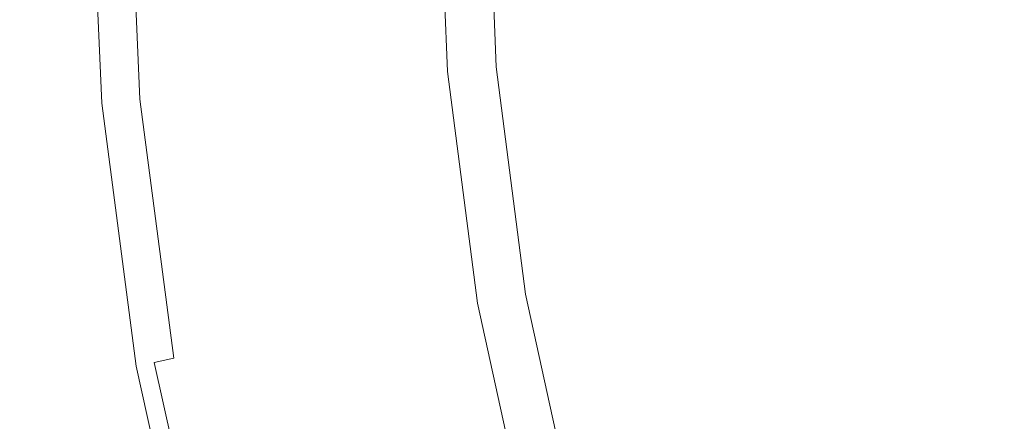
# Model space of a CAD drawing. Extents: x -180 to 180, y -570 to 0.
# Drawn here: x -36 to -22, y -215 to -210 of the extents above; entities that cross this region are included whole.
import ezdxf

# ---------------------------------------------------------------- set-up
doc = ezdxf.new("R2010")
doc.units = 0
doc.header["$LTSCALE"] = 500
doc.header["$MEASUREMENT"] = 0
doc.layers.add('CERAMIKA', color=254, linetype='Continuous')
doc.layers.add('CHROM', color=251, linetype='Continuous')

msp = doc.modelspace()

# ---------------------------------------------------------------- linework, layer by layer
at = {"layer": 'CERAMIKA', "lineweight": 0, "invisible_edges": 15}
for points in [[(-35.226, -216.35, 0), (-29.65, -204.082, 0), (0.006, -180.083, 0), (-25.928, -215.545, 0)], [(-27.895, -230.956, 0), (-25.928, -215.545, 0), (0.006, -180.083, 0), (-18.185, -225.932, 0)], [(-50.874, -214.938, 0), (-37.465, -203.123, 0), (-29.65, -204.082, 0), (-46.776, -217.07, 0)], [(-49.35, -224.955, 0), (-46.776, -217.07, 0), (-29.65, -204.082, 0), (-35.226, -216.35, 0)], [(-33.648, -209.092, 202.715), (-33.58, -207.519, 202.715), (-35.506, -208.518, 203.116), (-35.568, -210.149, 203.116)], [(-32.247, -208.341, 202.425), (-33.648, -209.092, 202.715), (-33.676, -210.705, 202.715), (-32.278, -209.909, 202.425)], [(-35.568, -210.149, 203.116), (-35.506, -208.518, 203.116), (-38.04, -209.855, 203.652), (-38.095, -211.559, 203.652)], [(-30.675, -209.065, 202.101), (-30.665, -210.605, 202.101), (-30.282, -210.436, 202.028), (-30.291, -208.909, 202.028)], [(-30.291, -208.909, 202.028), (-30.282, -210.436, 202.028), (-30.056, -210.376, 201.985), (-30.065, -208.859, 201.985)], [(-30.065, -208.859, 201.985), (-30.056, -210.376, 201.985), (-29.899, -210.373, 201.953), (-29.908, -208.863, 201.953)], [(-29.732, -208.867, 201.912), (-29.908, -208.863, 201.953), (-29.899, -210.373, 201.953), (-29.724, -210.368, 201.912)], [(-29.536, -208.873, 201.864), (-29.732, -208.867, 201.912), (-29.724, -210.368, 201.912), (-29.527, -210.364, 201.864)], [(-29.317, -208.879, 201.809), (-29.536, -208.873, 201.864), (-29.527, -210.364, 201.864), (-29.308, -210.359, 201.809)], [(-29.074, -208.885, 201.747), (-29.317, -208.879, 201.809), (-29.308, -210.359, 201.809), (-29.066, -210.352, 201.747)], [(-29.074, -208.885, 201.747), (-29.066, -210.352, 201.747), (-28.799, -210.346, 201.682), (-28.808, -208.892, 201.682)], [(-28.808, -208.892, 201.682), (-28.799, -210.346, 201.682), (-28.507, -210.339, 201.613), (-28.515, -208.9, 201.613)], [(-28.515, -208.9, 201.613), (-28.507, -210.339, 201.613), (-28.187, -210.332, 201.541), (-28.195, -208.909, 201.541)], [(-28.195, -208.909, 201.541), (-28.187, -210.332, 201.541), (-27.84, -210.324, 201.47), (-27.847, -208.918, 201.47)], [(-27.471, -208.928, 201.397), (-27.847, -208.918, 201.47), (-27.84, -210.324, 201.47), (-27.463, -210.314, 201.397)], [(-27.061, -208.938, 201.321), (-27.471, -208.928, 201.397), (-27.463, -210.314, 201.397), (-27.054, -210.304, 201.321)], [(-26.616, -208.951, 201.24), (-27.061, -208.938, 201.321), (-27.054, -210.304, 201.321), (-26.609, -210.294, 201.24)], [(-26.132, -208.963, 201.149), (-26.616, -208.951, 201.24), (-26.609, -210.294, 201.24), (-26.125, -210.283, 201.149)], [(-31.308, -209.38, 202.228), (-31.297, -210.942, 202.228), (-30.665, -210.605, 202.101), (-30.675, -209.065, 202.101)], [(-26.132, -208.963, 201.149), (-26.125, -210.283, 201.149), (-25.6, -210.269, 201.045), (-25.607, -208.977, 201.045)], [(-25.607, -208.977, 201.045), (-25.6, -210.269, 201.045), (-25.03, -210.256, 200.925), (-25.037, -208.993, 200.925)], [(-25.037, -208.993, 200.925), (-25.03, -210.256, 200.925), (-24.412, -210.242, 200.786), (-24.419, -209.009, 200.786)], [(-24.419, -209.009, 200.786), (-24.412, -210.242, 200.786), (-23.742, -210.225, 200.626), (-23.749, -209.027, 200.626)], [(-23.026, -209.046, 200.439), (-23.749, -209.027, 200.626), (-23.742, -210.225, 200.626), (-23.02, -210.208, 200.439)], [(-22.27, -209.066, 200.232), (-23.026, -209.046, 200.439), (-23.02, -210.208, 200.439), (-22.264, -210.19, 200.232)], [(-33.648, -209.092, 202.715), (-35.568, -210.149, 203.116), (-35.589, -211.818, 203.116), (-33.676, -210.705, 202.715)], [(-31.308, -209.38, 202.228), (-32.278, -209.909, 202.425), (-32.264, -211.502, 202.425), (-31.297, -210.942, 202.228)], [(-32.278, -209.909, 202.425), (-33.676, -210.705, 202.715), (-33.657, -212.34, 202.715), (-32.264, -211.502, 202.425)], [(-35.568, -210.149, 203.116), (-38.095, -211.559, 203.652), (-38.108, -213.305, 203.652), (-35.589, -211.818, 203.116)], [(-26.125, -210.283, 201.149), (-26.609, -210.294, 201.24), (-26.557, -211.646, 201.24), (-26.075, -211.611, 201.149)], [(-26.125, -210.283, 201.149), (-26.075, -211.611, 201.149), (-25.551, -211.572, 201.045), (-25.6, -210.269, 201.045)], [(-25.6, -210.269, 201.045), (-25.551, -211.572, 201.045), (-24.982, -211.528, 200.925), (-25.03, -210.256, 200.925)], [(-25.03, -210.256, 200.925), (-24.982, -211.528, 200.925), (-24.365, -211.482, 200.786), (-24.412, -210.242, 200.786)], [(-24.412, -210.242, 200.786), (-24.365, -211.482, 200.786), (-23.698, -211.433, 200.626), (-23.742, -210.225, 200.626)], [(-23.02, -210.208, 200.439), (-23.742, -210.225, 200.626), (-23.698, -211.433, 200.626), (-22.976, -211.378, 200.439)], [(-22.264, -210.19, 200.232), (-23.02, -210.208, 200.439), (-22.976, -211.378, 200.439), (-22.221, -211.322, 200.232)], [(-30.282, -210.436, 202.028), (-30.223, -211.973, 202.028), (-29.999, -211.904, 201.985), (-30.056, -210.376, 201.985)], [(-30.056, -210.376, 201.985), (-29.999, -211.904, 201.985), (-29.843, -211.893, 201.953), (-29.899, -210.373, 201.953)], [(-29.724, -210.368, 201.912), (-29.899, -210.373, 201.953), (-29.843, -211.893, 201.953), (-29.667, -211.88, 201.912)], [(-29.527, -210.364, 201.864), (-29.724, -210.368, 201.912), (-29.667, -211.88, 201.912), (-29.47, -211.865, 201.864)], [(-29.308, -210.359, 201.809), (-29.527, -210.364, 201.864), (-29.47, -211.865, 201.864), (-29.252, -211.849, 201.809)], [(-29.066, -210.352, 201.747), (-29.308, -210.359, 201.809), (-29.252, -211.849, 201.809), (-29.01, -211.83, 201.747)], [(-29.066, -210.352, 201.747), (-29.01, -211.83, 201.747), (-28.745, -211.811, 201.682), (-28.799, -210.346, 201.682)], [(-28.799, -210.346, 201.682), (-28.745, -211.811, 201.682), (-28.453, -211.789, 201.613), (-28.507, -210.339, 201.613)], [(-28.507, -210.339, 201.613), (-28.453, -211.789, 201.613), (-28.134, -211.765, 201.541), (-28.187, -210.332, 201.541)], [(-28.187, -210.332, 201.541), (-28.134, -211.765, 201.541), (-27.786, -211.739, 201.47), (-27.84, -210.324, 201.47)], [(-27.463, -210.314, 201.397), (-27.84, -210.324, 201.47), (-27.786, -211.739, 201.47), (-27.411, -211.711, 201.397)], [(-27.054, -210.304, 201.321), (-27.463, -210.314, 201.397), (-27.411, -211.711, 201.397), (-27.002, -211.68, 201.321)], [(-26.609, -210.294, 201.24), (-27.054, -210.304, 201.321), (-27.002, -211.68, 201.321), (-26.557, -211.646, 201.24)], [(-30.665, -210.605, 202.101), (-30.606, -212.157, 202.101), (-30.223, -211.973, 202.028), (-30.282, -210.436, 202.028)], [(-31.297, -210.942, 202.228), (-31.235, -212.514, 202.228), (-30.606, -212.157, 202.101), (-30.665, -210.605, 202.101)], [(-33.676, -210.705, 202.715), (-35.589, -211.818, 203.116), (-35.564, -213.512, 203.116), (-33.657, -212.34, 202.715)], [(-31.297, -210.942, 202.228), (-32.264, -211.502, 202.425), (-32.2, -213.104, 202.425), (-31.235, -212.514, 202.228)], [(-22.221, -211.322, 200.232), (-22.976, -211.378, 200.439), (-22.891, -212.548, 200.439), (-22.139, -212.453, 200.232)], [(-24.982, -211.528, 200.925), (-24.89, -212.8, 200.925), (-24.276, -212.723, 200.786), (-24.365, -211.482, 200.786)], [(-24.365, -211.482, 200.786), (-24.276, -212.723, 200.786), (-23.61, -212.639, 200.626), (-23.698, -211.433, 200.626)], [(-22.976, -211.378, 200.439), (-23.698, -211.433, 200.626), (-23.61, -212.639, 200.626), (-22.891, -212.548, 200.439)], [(-32.264, -211.502, 202.425), (-33.657, -212.34, 202.715), (-33.587, -213.983, 202.715), (-32.2, -213.104, 202.425)], [(-26.075, -211.611, 201.149), (-26.557, -211.646, 201.24), (-26.46, -212.998, 201.24), (-25.979, -212.937, 201.149)], [(-26.075, -211.611, 201.149), (-25.979, -212.937, 201.149), (-25.457, -212.872, 201.045), (-25.551, -211.572, 201.045)], [(-25.551, -211.572, 201.045), (-25.457, -212.872, 201.045), (-24.89, -212.8, 200.925), (-24.982, -211.528, 200.925)], [(-28.134, -211.765, 201.541), (-28.03, -213.196, 201.541), (-27.684, -213.153, 201.47), (-27.786, -211.739, 201.47)], [(-27.411, -211.711, 201.397), (-27.786, -211.739, 201.47), (-27.684, -213.153, 201.47), (-27.309, -213.106, 201.397)], [(-27.002, -211.68, 201.321), (-27.411, -211.711, 201.397), (-27.309, -213.106, 201.397), (-26.903, -213.055, 201.321)], [(-26.557, -211.646, 201.24), (-27.002, -211.68, 201.321), (-26.903, -213.055, 201.321), (-26.46, -212.998, 201.24)], [(-35.589, -211.818, 203.116), (-38.108, -213.305, 203.652), (-38.075, -215.073, 203.652), (-35.564, -213.512, 203.116)], [(-29.667, -211.88, 201.912), (-29.843, -211.893, 201.953), (-29.733, -213.412, 201.953), (-29.558, -213.389, 201.912)], [(-29.47, -211.865, 201.864), (-29.667, -211.88, 201.912), (-29.558, -213.389, 201.912), (-29.362, -213.365, 201.864)], [(-29.252, -211.849, 201.809), (-29.47, -211.865, 201.864), (-29.362, -213.365, 201.864), (-29.144, -213.338, 201.809)], [(-29.01, -211.83, 201.747), (-29.252, -211.849, 201.809), (-29.144, -213.338, 201.809), (-28.904, -213.307, 201.747)], [(-29.01, -211.83, 201.747), (-28.904, -213.307, 201.747), (-28.638, -213.273, 201.682), (-28.745, -211.811, 201.682)], [(-28.745, -211.811, 201.682), (-28.638, -213.273, 201.682), (-28.348, -213.237, 201.613), (-28.453, -211.789, 201.613)], [(-28.453, -211.789, 201.613), (-28.348, -213.237, 201.613), (-28.03, -213.196, 201.541), (-28.134, -211.765, 201.541)], [(-30.606, -212.157, 202.101), (-30.493, -213.707, 202.101), (-30.113, -213.509, 202.028), (-30.223, -211.973, 202.028)], [(-30.223, -211.973, 202.028), (-30.113, -213.509, 202.028), (-29.889, -213.431, 201.985), (-29.999, -211.904, 201.985)], [(-29.999, -211.904, 201.985), (-29.889, -213.431, 201.985), (-29.733, -213.412, 201.953), (-29.843, -211.893, 201.953)], [(-31.235, -212.514, 202.228), (-31.12, -214.084, 202.228), (-30.493, -213.707, 202.101), (-30.606, -212.157, 202.101)], [(-33.657, -212.34, 202.715), (-35.564, -213.512, 203.116), (-35.488, -215.211, 203.116), (-33.587, -213.983, 202.715)], [(-31.235, -212.514, 202.228), (-32.2, -213.104, 202.425), (-32.081, -214.701, 202.425), (-31.12, -214.084, 202.228)], [(-22.764, -213.707, 200.439), (-22.891, -212.548, 200.439), (-23.61, -212.639, 200.626), (-23.478, -213.834, 200.626)], [(-22.015, -213.573, 200.232), (-22.139, -212.453, 200.232), (-22.891, -212.548, 200.439), (-22.764, -213.707, 200.439)], [(-24.139, -213.951, 200.786), (-23.478, -213.834, 200.626), (-23.61, -212.639, 200.626), (-24.276, -212.723, 200.786)], [(-25.315, -214.161, 201.045), (-24.75, -214.06, 200.925), (-24.89, -212.8, 200.925), (-25.457, -212.872, 201.045)], [(-24.75, -214.06, 200.925), (-24.139, -213.951, 200.786), (-24.276, -212.723, 200.786), (-24.89, -212.8, 200.925)], [(-25.833, -214.253, 201.149), (-25.979, -212.937, 201.149), (-26.46, -212.998, 201.24), (-26.312, -214.337, 201.24)], [(-25.833, -214.253, 201.149), (-25.315, -214.161, 201.045), (-25.457, -212.872, 201.045), (-25.979, -212.937, 201.149)], [(-26.752, -214.416, 201.321), (-26.903, -213.055, 201.321), (-27.309, -213.106, 201.397), (-27.157, -214.488, 201.397)], [(-26.312, -214.337, 201.24), (-26.46, -212.998, 201.24), (-26.903, -213.055, 201.321), (-26.752, -214.416, 201.321)], [(-32.2, -213.104, 202.425), (-33.587, -213.983, 202.715), (-33.462, -215.621, 202.715), (-32.081, -214.701, 202.425)], [(-28.189, -214.671, 201.613), (-27.873, -214.616, 201.541), (-28.03, -213.196, 201.541), (-28.348, -213.237, 201.613)], [(-27.873, -214.616, 201.541), (-27.529, -214.554, 201.47), (-27.684, -213.153, 201.47), (-28.03, -213.196, 201.541)], [(-27.157, -214.488, 201.397), (-27.309, -213.106, 201.397), (-27.684, -213.153, 201.47), (-27.529, -214.554, 201.47)], [(-28.982, -214.813, 201.809), (-29.144, -213.338, 201.809), (-29.362, -213.365, 201.864), (-29.198, -214.851, 201.864)], [(-28.742, -214.77, 201.747), (-28.904, -213.307, 201.747), (-29.144, -213.338, 201.809), (-28.982, -214.813, 201.809)], [(-28.742, -214.77, 201.747), (-28.478, -214.723, 201.682), (-28.638, -213.273, 201.682), (-28.904, -213.307, 201.747)], [(-28.478, -214.723, 201.682), (-28.189, -214.671, 201.613), (-28.348, -213.237, 201.613), (-28.638, -213.273, 201.682)], [(-29.944, -215.031, 202.028), (-29.721, -214.944, 201.985), (-29.889, -213.431, 201.985), (-30.113, -213.509, 202.028)], [(-29.721, -214.944, 201.985), (-29.567, -214.916, 201.953), (-29.733, -213.412, 201.953), (-29.889, -213.431, 201.985)], [(-29.393, -214.886, 201.912), (-29.558, -213.389, 201.912), (-29.733, -213.412, 201.953), (-29.567, -214.916, 201.953)], [(-29.198, -214.851, 201.864), (-29.362, -213.365, 201.864), (-29.558, -213.389, 201.912), (-29.393, -214.886, 201.912)], [(-35.564, -213.512, 203.116), (-38.075, -215.073, 203.652), (-37.99, -216.846, 203.652), (-35.488, -215.211, 203.116)], [(-30.323, -215.241, 202.101), (-29.944, -215.031, 202.028), (-30.113, -213.509, 202.028), (-30.493, -213.707, 202.101)], [(-21.848, -214.683, 200.232), (-22.015, -213.573, 200.232), (-22.764, -213.707, 200.439), (-22.59, -214.855, 200.439)], [(-30.946, -215.636, 202.228), (-30.323, -215.241, 202.101), (-30.493, -213.707, 202.101), (-31.12, -214.084, 202.228)], [(-22.59, -214.855, 200.439), (-22.764, -213.707, 200.439), (-23.478, -213.834, 200.626), (-23.3, -215.017, 200.626)], [(-23.957, -215.168, 200.786), (-23.3, -215.017, 200.626), (-23.478, -213.834, 200.626), (-24.139, -213.951, 200.786)], [(-33.587, -213.983, 202.715), (-35.488, -215.211, 203.116), (-35.356, -216.903, 203.116), (-33.462, -215.621, 202.715)], [(-24.563, -215.308, 200.925), (-23.957, -215.168, 200.786), (-24.139, -213.951, 200.786), (-24.75, -214.06, 200.925)], [(-30.946, -215.636, 202.228), (-31.12, -214.084, 202.228), (-32.081, -214.701, 202.425), (-31.903, -216.28, 202.425)], [(-25.637, -215.555, 201.149), (-25.122, -215.437, 201.045), (-25.315, -214.161, 201.045), (-25.833, -214.253, 201.149)], [(-25.122, -215.437, 201.045), (-24.563, -215.308, 200.925), (-24.75, -214.06, 200.925), (-25.315, -214.161, 201.045)], [(-25.637, -215.555, 201.149), (-25.833, -214.253, 201.149), (-26.312, -214.337, 201.24), (-26.112, -215.664, 201.24)], [(-26.549, -215.765, 201.321), (-26.752, -214.416, 201.321), (-27.157, -214.488, 201.397), (-26.95, -215.857, 201.397)], [(-26.112, -215.664, 201.24), (-26.312, -214.337, 201.24), (-26.752, -214.416, 201.321), (-26.549, -215.765, 201.321)], [(-27.662, -216.02, 201.541), (-27.32, -215.942, 201.47), (-27.529, -214.554, 201.47), (-27.873, -214.616, 201.541)], [(-26.95, -215.857, 201.397), (-27.157, -214.488, 201.397), (-27.529, -214.554, 201.47), (-27.32, -215.942, 201.47)], [(-28.262, -216.159, 201.682), (-27.975, -216.093, 201.613), (-28.189, -214.671, 201.613), (-28.478, -214.723, 201.682)], [(-27.975, -216.093, 201.613), (-27.662, -216.02, 201.541), (-27.873, -214.616, 201.541), (-28.189, -214.671, 201.613)], [(-21.636, -215.783, 200.232), (-21.848, -214.683, 200.232), (-22.59, -214.855, 200.439), (-22.371, -215.992, 200.439)], [(-31.903, -216.28, 202.425), (-32.081, -214.701, 202.425), (-33.462, -215.621, 202.715), (-33.279, -217.237, 202.715)], [(-28.761, -216.274, 201.809), (-28.982, -214.813, 201.809), (-29.198, -214.851, 201.864), (-28.976, -216.323, 201.864)], [(-28.524, -216.22, 201.747), (-28.742, -214.77, 201.747), (-28.982, -214.813, 201.809), (-28.761, -216.274, 201.809)], [(-28.524, -216.22, 201.747), (-28.262, -216.159, 201.682), (-28.478, -214.723, 201.682), (-28.742, -214.77, 201.747)], [(-29.717, -216.539, 202.028), (-29.495, -216.443, 201.985), (-29.721, -214.944, 201.985), (-29.944, -215.031, 202.028)], [(-29.495, -216.443, 201.985), (-29.342, -216.408, 201.953), (-29.567, -214.916, 201.953), (-29.721, -214.944, 201.985)], [(-29.169, -216.368, 201.912), (-29.393, -214.886, 201.912), (-29.567, -214.916, 201.953), (-29.342, -216.408, 201.953)], [(-28.976, -216.323, 201.864), (-29.198, -214.851, 201.864), (-29.393, -214.886, 201.912), (-29.169, -216.368, 201.912)], [(-22.371, -215.992, 200.439), (-22.59, -214.855, 200.439), (-23.3, -215.017, 200.626), (-23.073, -216.19, 200.626)], [(-30.093, -216.761, 202.101), (-29.717, -216.539, 202.028), (-29.944, -215.031, 202.028), (-30.323, -215.241, 202.101)], [(-23.723, -216.374, 200.786), (-23.073, -216.19, 200.626), (-23.3, -215.017, 200.626), (-23.957, -215.168, 200.786)], [(-35.488, -215.211, 203.116), (-37.99, -216.846, 203.652), (-37.848, -218.608, 203.652), (-35.356, -216.903, 203.116)], [(-24.324, -216.544, 200.925), (-23.723, -216.374, 200.786), (-23.957, -215.168, 200.786), (-24.563, -215.308, 200.925)], [(-30.713, -217.174, 202.228), (-30.093, -216.761, 202.101), (-30.323, -215.241, 202.101), (-30.946, -215.636, 202.228)], [(-24.878, -216.701, 201.045), (-24.324, -216.544, 200.925), (-24.563, -215.308, 200.925), (-25.122, -215.437, 201.045)], [(-25.389, -216.845, 201.149), (-24.878, -216.701, 201.045), (-25.122, -215.437, 201.045), (-25.637, -215.555, 201.149)]]:
    msp.add_3dface(points, dxfattribs=at)
at = {"layer": 'CHROM', "lineweight": 0}
for points, invisible_edges in [([(-34.814, -207.575, 205.887), (-34.659, -211.187, 205.887), (-34.671, -211.187, 206.137), (-34.827, -207.575, 206.137)], 15), ([(-34.81, -207.575, 206.892), (-34.827, -207.575, 206.137), (-34.671, -211.187, 206.137), (-34.654, -211.186, 206.892)], 15), ([(-34.781, -207.575, 205.708), (-34.626, -211.184, 205.708), (-34.659, -211.187, 205.887), (-34.814, -207.575, 205.887)], 15), ([(-34.756, -207.575, 207.131), (-34.81, -207.575, 206.892), (-34.654, -211.186, 206.892), (-34.602, -211.181, 207.131)], 15), ([(-34.717, -207.575, 205.589), (-34.563, -211.177, 205.589), (-34.626, -211.184, 205.708), (-34.781, -207.575, 205.708)], 15), ([(-34.648, -207.575, 207.383), (-34.756, -207.575, 207.131), (-34.602, -211.181, 207.131), (-34.494, -211.17, 207.383)], 15), ([(-34.717, -207.575, 205.589), (-34.609, -207.575, 205.518), (-34.455, -211.169, 205.518), (-34.563, -211.177, 205.589)], 7), ([(-34.469, -207.575, 207.646), (-34.648, -207.575, 207.383), (-34.494, -211.17, 207.383), (-34.313, -211.15, 207.645)], 15), ([(-34.609, -207.575, 205.518), (-33.549, -207.575, 205.483), (-33.399, -211.071, 205.483), (-34.455, -211.169, 205.518)], 15), ([(-34.198, -207.575, 207.915), (-34.469, -207.575, 207.646), (-34.313, -211.15, 207.645), (-34.046, -211.124, 207.914)], 15), ([(-33.82, -207.575, 208.188), (-34.198, -207.575, 207.915), (-34.046, -211.124, 207.914), (-33.669, -211.086, 208.186)], 13), ([(-33.315, -207.575, 208.461), (-33.82, -207.575, 208.188), (-33.669, -211.086, 208.186), (-33.165, -211.034, 208.46)], 15), ([(-32.623, -207.575, 205.473), (-32.478, -210.987, 205.473), (-33.399, -211.071, 205.483), (-33.549, -207.575, 205.483)], 15), ([(-33.315, -207.575, 208.461), (-33.165, -211.034, 208.46), (-32.519, -210.969, 208.729), (-32.668, -207.575, 208.732)], 15), ([(-32.668, -207.575, 208.732), (-32.519, -210.969, 208.729), (-31.713, -210.894, 208.993), (-31.857, -207.575, 208.996)], 15), ([(-31.612, -207.575, 205.392), (-31.471, -210.895, 205.392), (-32.478, -210.987, 205.473), (-32.623, -207.575, 205.473)], 15), ([(-31.857, -207.575, 208.996), (-31.713, -210.894, 208.993), (-30.728, -210.816, 209.25), (-30.869, -207.575, 209.254)], 15), ([(-31.612, -207.575, 205.392), (-30.685, -207.575, 205.186), (-30.547, -210.809, 205.186), (-31.471, -210.895, 205.392)], 15), ([(-30.869, -207.575, 209.254), (-30.728, -210.816, 209.25), (-29.549, -210.739, 209.496), (-29.683, -207.575, 209.501)], 15), ([(-30.685, -207.575, 205.186), (-30.008, -207.575, 204.807), (-29.874, -210.748, 204.807), (-30.547, -210.809, 205.186)], 13), ([(-29.626, -207.575, 204.279), (-29.491, -210.712, 204.279), (-29.874, -210.748, 204.807), (-30.008, -207.575, 204.807)], 15), ([(-29.683, -207.575, 209.501), (-29.549, -210.739, 209.496), (-28.155, -210.669, 209.73), (-28.285, -207.575, 209.736)], 15), ([(-29.626, -207.575, 204.279), (-29.408, -207.575, 202.854), (-29.274, -210.693, 202.854), (-29.491, -210.712, 204.279)], 15), ([(-29.345, -207.575, 202.704), (-29.213, -210.685, 202.704), (-29.274, -210.693, 202.854), (-29.408, -207.575, 202.854)], 15), ([(-29.1, -207.575, 202.594), (-28.968, -210.662, 202.594), (-29.213, -210.685, 202.704), (-29.345, -207.575, 202.704)], 11), ([(-19.027, -207.575, 202.426), (-18.936, -210.15, 202.426), (-28.968, -210.662, 202.594), (-29.1, -207.575, 202.594)], 15), ([(-28.285, -207.575, 209.736), (-28.155, -210.669, 209.73), (-26.533, -210.611, 209.95), (-26.657, -207.575, 209.957)], 15), ([(-26.657, -207.575, 209.957), (-26.533, -210.611, 209.95), (-24.666, -210.574, 210.152), (-24.781, -207.575, 210.16)], 15), ([(-24.781, -207.575, 210.16), (-24.666, -210.574, 210.152), (-22.532, -210.559, 210.336), (-22.639, -207.575, 210.344)], 15), ([(-20.214, -207.575, 210.508), (-22.639, -207.575, 210.344), (-22.532, -210.559, 210.336), (-20.118, -210.574, 210.498)], 15), ([(-18.936, -210.15, 202.426), (-18.683, -212.682, 202.426), (-28.575, -213.714, 202.594), (-28.968, -210.662, 202.594)], 15), ([(-29.549, -210.739, 209.496), (-29.145, -213.865, 209.484), (-27.774, -213.722, 209.715), (-28.155, -210.669, 209.73)], 15), ([(-29.213, -210.685, 202.704), (-28.816, -213.765, 202.704), (-28.877, -213.778, 202.854), (-29.274, -210.693, 202.854)], 15), ([(-28.968, -210.662, 202.594), (-28.575, -213.714, 202.594), (-28.816, -213.765, 202.704), (-29.213, -210.685, 202.704)], 11), ([(-28.155, -210.669, 209.73), (-27.774, -213.722, 209.715), (-26.176, -213.605, 209.933), (-26.533, -210.611, 209.95)], 15), ([(-26.533, -210.611, 209.95), (-26.176, -213.605, 209.933), (-24.336, -213.524, 210.133), (-24.666, -210.574, 210.152)], 15), ([(-24.666, -210.574, 210.152), (-24.336, -213.524, 210.133), (-22.235, -213.492, 210.314), (-22.532, -210.559, 210.336)], 15), ([(-20.118, -210.574, 210.498), (-22.532, -210.559, 210.336), (-22.235, -213.492, 210.314), (-19.855, -213.524, 210.474)], 15), ([(-31.713, -210.894, 208.993), (-31.281, -214.178, 208.986), (-30.31, -214.02, 209.24), (-30.728, -210.816, 209.25)], 15), ([(-31.471, -210.895, 205.392), (-30.547, -210.809, 205.186), (-30.134, -214.01, 205.186), (-31.044, -214.179, 205.392)], 15), ([(-30.728, -210.816, 209.25), (-30.31, -214.02, 209.24), (-29.145, -213.865, 209.484), (-29.549, -210.739, 209.496)], 15), ([(-30.547, -210.809, 205.186), (-29.874, -210.748, 204.807), (-29.469, -213.887, 204.807), (-30.134, -214.01, 205.186)], 13), ([(-29.491, -210.712, 204.279), (-29.091, -213.818, 204.279), (-29.469, -213.887, 204.807), (-29.874, -210.748, 204.807)], 15), ([(-29.491, -210.712, 204.279), (-29.274, -210.693, 202.854), (-28.877, -213.778, 202.854), (-29.091, -213.818, 204.279)], 15), ([(-32.519, -210.969, 208.729), (-32.079, -214.327, 208.724), (-31.281, -214.178, 208.986), (-31.713, -210.894, 208.993)], 15), ([(-31.471, -210.895, 205.392), (-31.044, -214.179, 205.392), (-32.038, -214.363, 205.473), (-32.478, -210.987, 205.473)], 15), ([(-34.455, -211.169, 205.518), (-33.399, -211.071, 205.483), (-32.949, -214.531, 205.483), (-33.991, -214.723, 205.518)], 15), ([(-33.669, -211.086, 208.186), (-34.046, -211.124, 207.914), (-33.586, -214.636, 207.913), (-33.213, -214.56, 208.185)], 13), ([(-33.165, -211.034, 208.46), (-33.669, -211.086, 208.186), (-33.213, -214.56, 208.185), (-32.717, -214.458, 208.456)], 15), ([(-32.478, -210.987, 205.473), (-32.038, -214.363, 205.473), (-32.949, -214.531, 205.483), (-33.399, -211.071, 205.483)], 15), ([(-33.165, -211.034, 208.46), (-32.717, -214.458, 208.456), (-32.079, -214.327, 208.724), (-32.519, -210.969, 208.729)], 15), ([(-34.654, -211.186, 206.892), (-34.671, -211.187, 206.137), (-34.205, -214.763, 206.137), (-34.189, -214.76, 206.892)], 15), ([(-34.659, -211.187, 205.887), (-34.194, -214.76, 205.887), (-34.205, -214.763, 206.137), (-34.671, -211.187, 206.137)], 15), ([(-34.626, -211.184, 205.708), (-34.161, -214.755, 205.708), (-34.194, -214.76, 205.887), (-34.659, -211.187, 205.887)], 15), ([(-34.602, -211.181, 207.131), (-34.654, -211.186, 206.892), (-34.189, -214.76, 206.892), (-34.137, -214.749, 207.131)], 15), ([(-34.563, -211.177, 205.589), (-34.098, -214.744, 205.589), (-34.161, -214.755, 205.708), (-34.626, -211.184, 205.708)], 15), ([(-34.494, -211.17, 207.383), (-34.602, -211.181, 207.131), (-34.137, -214.749, 207.131), (-34.029, -214.727, 207.382)], 15), ([(-34.563, -211.177, 205.589), (-34.455, -211.169, 205.518), (-33.991, -214.723, 205.518), (-34.098, -214.744, 205.589)], 7), ([(-34.313, -211.15, 207.645), (-34.494, -211.17, 207.383), (-34.029, -214.727, 207.382), (-33.851, -214.692, 207.644)], 15), ([(-34.046, -211.124, 207.914), (-34.313, -211.15, 207.645), (-33.851, -214.692, 207.644), (-33.586, -214.636, 207.913)], 11), ([(-18.683, -212.682, 202.426), (-18.287, -215.128, 202.426), (-27.92, -216.704, 202.594), (-28.575, -213.714, 202.594)], 15), ([(-24.336, -213.524, 210.133), (-23.814, -216.378, 210.102), (-21.772, -216.329, 210.278), (-22.235, -213.492, 210.314)], 15), ([(-27.774, -213.722, 209.715), (-27.15, -216.694, 209.694), (-25.601, -216.507, 209.906), (-26.176, -213.605, 209.933)], 15), ([(-26.176, -213.605, 209.933), (-25.601, -216.507, 209.906), (-23.814, -216.378, 210.102), (-24.336, -213.524, 210.133)], 15), ([(-29.145, -213.865, 209.484), (-28.481, -216.917, 209.467), (-27.15, -216.694, 209.694), (-27.774, -213.722, 209.715)], 15), ([(-28.575, -213.714, 202.594), (-27.92, -216.704, 202.594), (-28.156, -216.779, 202.704), (-28.816, -213.765, 202.704)], 11), ([(-30.31, -214.02, 209.24), (-29.614, -217.154, 209.226), (-28.481, -216.917, 209.467), (-29.145, -213.865, 209.484)], 15), ([(-30.134, -214.01, 205.186), (-29.469, -213.887, 204.807), (-28.794, -216.959, 204.807), (-29.446, -217.143, 205.186)], 13), ([(-29.091, -213.818, 204.279), (-28.426, -216.856, 204.279), (-28.794, -216.959, 204.807), (-29.469, -213.887, 204.807)], 15), ([(-29.091, -213.818, 204.279), (-28.877, -213.778, 202.854), (-28.215, -216.798, 202.854), (-28.426, -216.856, 204.279)], 15), ([(-28.816, -213.765, 202.704), (-28.156, -216.779, 202.704), (-28.215, -216.798, 202.854), (-28.877, -213.778, 202.854)], 15), ([(-31.281, -214.178, 208.986), (-30.563, -217.392, 208.976), (-29.614, -217.154, 209.226), (-30.31, -214.02, 209.24)], 15), ([(-31.044, -214.179, 205.392), (-30.134, -214.01, 205.186), (-29.446, -217.143, 205.186), (-30.335, -217.393, 205.392)], 15), ([(-32.079, -214.327, 208.724), (-31.342, -217.614, 208.716), (-30.563, -217.392, 208.976), (-31.281, -214.178, 208.986)], 15), ([(-31.044, -214.179, 205.392), (-30.335, -217.393, 205.392), (-31.308, -217.668, 205.473), (-32.038, -214.363, 205.473)], 15), ([(-32.038, -214.363, 205.473), (-31.308, -217.668, 205.473), (-32.2, -217.918, 205.483), (-32.949, -214.531, 205.483)], 15), ([(-32.717, -214.458, 208.456), (-31.969, -217.81, 208.451), (-31.342, -217.614, 208.716), (-32.079, -214.327, 208.724)], 15), ([(-33.991, -214.723, 205.518), (-32.949, -214.531, 205.483), (-32.2, -217.918, 205.483), (-33.218, -218.205, 205.518)], 15), ([(-33.213, -214.56, 208.185), (-33.586, -214.636, 207.913), (-32.822, -218.074, 207.91), (-32.456, -217.962, 208.181)], 15), ([(-32.717, -214.458, 208.456), (-33.213, -214.56, 208.185), (-32.456, -217.962, 208.181), (-31.969, -217.81, 208.451)], 15), ([(-33.851, -214.692, 207.644), (-34.029, -214.727, 207.382), (-33.256, -218.21, 207.382), (-33.083, -218.156, 207.643)], 15), ([(-33.586, -214.636, 207.913), (-33.851, -214.692, 207.644), (-33.083, -218.156, 207.643), (-32.822, -218.074, 207.91)], 13), ([(-34.194, -214.76, 205.887), (-33.416, -218.259, 205.887), (-33.428, -218.263, 206.137), (-34.205, -214.763, 206.137)], 15), ([(-34.189, -214.76, 206.892), (-34.205, -214.763, 206.137), (-33.428, -218.263, 206.137), (-33.413, -218.258, 206.892)], 15), ([(-34.161, -214.755, 205.708), (-33.385, -218.251, 205.708), (-33.416, -218.259, 205.887), (-34.194, -214.76, 205.887)], 15), ([(-34.137, -214.749, 207.131), (-34.189, -214.76, 206.892), (-33.413, -218.258, 206.892), (-33.361, -218.242, 207.131)], 15), ([(-34.098, -214.744, 205.589), (-33.322, -218.233, 205.589), (-33.385, -218.251, 205.708), (-34.161, -214.755, 205.708)], 15), ([(-34.029, -214.727, 207.382), (-34.137, -214.749, 207.131), (-33.361, -218.242, 207.131), (-33.256, -218.21, 207.382)], 15), ([(-34.098, -214.744, 205.589), (-33.991, -214.723, 205.518), (-33.218, -218.205, 205.518), (-33.322, -218.233, 205.589)], 7), ([(-18.287, -215.128, 202.426), (-17.77, -217.447, 202.426), (-27.001, -219.597, 202.594), (-27.92, -216.704, 202.594)], 15)]:
    msp.add_3dface(points, dxfattribs=dict(at, invisible_edges=invisible_edges))

doc.saveas('drawing.dxf')
